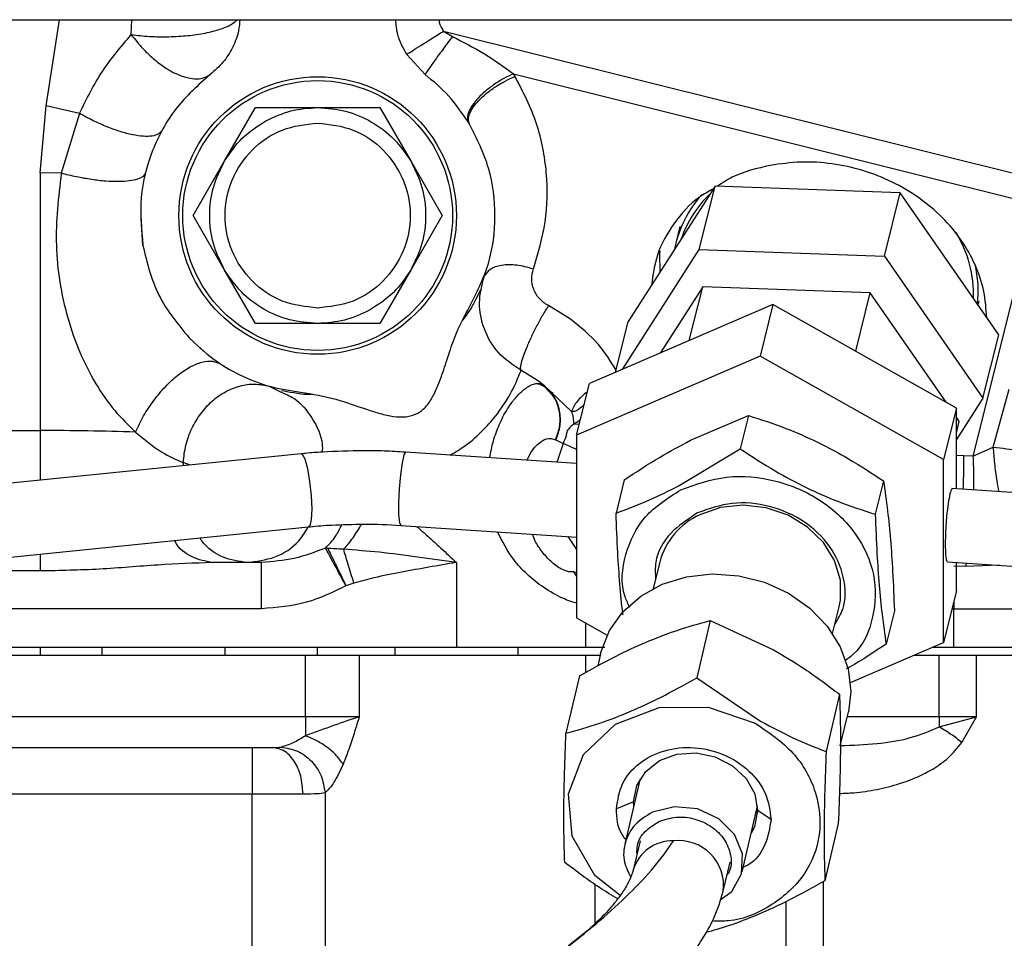
# Model space of a CAD drawing. Units: millimetres. Extents: x 0 to 420, y 0 to 297.
# Drawn here: x 109 to 115, y 221 to 227 of the extents above; entities that cross this region are included whole.
import ezdxf

# ---------------------------------------------------------------- set-up
doc = ezdxf.new("R2010")
doc.units = ezdxf.units.MM

msp = doc.modelspace()

# ---------------------------------------------------------------- linework, layer by layer
at = {"color": 7, "linetype": 'Continuous', "lineweight": 30}
for p, q in [((105.446, 227.4138), (119.0243, 227.4138)), ((109.226, 226.8542), (109.3122, 227.4138)), ((109.777, 227.3171), (109.7806, 227.4138)), ((111.8025, 227.34), (111.8597, 227.3042)), ((111.8025, 227.34), (115.6826, 226.3726)), ((111.683, 227.0585), (111.5636, 227.1886)), ((112.2667, 227.0459), (112.256, 227.0631)), ((112.256, 227.0631), (115.6441, 226.2183)), ((109.186, 226.4201), (109.226, 226.8542)), ((109.4406, 226.8057), (109.226, 226.8542)), ((109.4406, 226.8057), (109.3228, 226.418)), ((110.3798, 226.4938), (110.5818, 226.8438)), ((110.5818, 226.8438), (110.6036, 226.8438)), ((110.6036, 226.8438), (110.986, 226.8438)), ((110.986, 226.8438), (111.3901, 226.8438)), ((111.3901, 226.8438), (111.5922, 226.4938)), ((111.9712, 226.7369), (111.9628, 226.7506)), ((110.1777, 226.1438), (110.3798, 226.4938)), ((111.5922, 226.4938), (111.7943, 226.1438)), ((109.186, 226.4201), (109.186, 224.7493)), ((109.3228, 226.418), (109.186, 226.4201)), ((113.5638, 226.3348), (113.0004, 225.4566)), ((113.4612, 225.9234), (113.5638, 226.3348)), ((114.7654, 226.2915), (113.5638, 226.3348)), ((114.6628, 225.8802), (114.7654, 226.2915)), ((115.4037, 225.3701), (114.7654, 226.2915)), ((115.6441, 226.2183), (115.2364, 224.5828)), ((109.8527, 225.9487), (109.841, 226.1254)), ((110.3798, 225.7938), (110.1777, 226.1438)), ((111.7943, 226.1438), (111.5922, 225.7938)), ((113.3356, 226.0717), (113.3087, 225.9638)), ((112.9625, 225.146), (113.4612, 225.9234)), ((113.4612, 225.9234), (114.6628, 225.8802)), ((114.6628, 225.8802), (115.3011, 224.9588)), ((110.5818, 225.4438), (110.3798, 225.7938)), ((111.5922, 225.7938), (111.3901, 225.4438)), ((113.4835, 225.6814), (113.208, 225.2519)), ((113.3967, 225.3332), (113.4835, 225.6814)), ((114.5707, 225.6423), (113.4835, 225.6814)), ((114.4763, 225.2634), (114.5707, 225.6423)), ((115.0624, 224.9326), (114.5707, 225.6423)), ((115.27, 225.5631), (115.2762, 225.5879)), ((112.6254, 225.472), (112.4829, 225.5597)), ((113.9387, 225.5669), (112.7488, 225.0539)), ((113.9387, 225.5669), (113.8553, 225.2327)), ((115.129, 224.895), (113.9387, 225.5669)), ((112.9182, 225.1269), (113.0004, 225.4566)), ((110.986, 225.4438), (110.5818, 225.4438)), ((111.3684, 225.4438), (110.986, 225.4438)), ((111.3901, 225.4438), (111.3684, 225.4438)), ((110.153, 225.3509), (110.2454, 225.265)), ((115.3011, 224.9588), (115.4037, 225.3701)), ((113.8553, 225.2327), (112.6654, 224.7197)), ((115.0456, 224.5608), (113.8553, 225.2327)), ((112.4117, 225.0743), (112.3048, 225.14)), ((112.4571, 225.0392), (112.4117, 225.0743)), ((110.6723, 225.0374), (110.7488, 224.9992)), ((112.4541, 225.0418), (112.4571, 225.0392)), ((112.4652, 225.029), (112.4541, 225.0418)), ((112.501, 224.9977), (112.4571, 225.0392)), ((112.4682, 225.0264), (112.4571, 225.0392)), ((112.4854, 225.0058), (112.4652, 225.029)), ((112.6654, 224.7197), (112.7488, 225.0539)), ((115.3674, 224.6417), (115.472, 225.0188)), ((112.514, 224.9899), (112.4957, 225.0008)), ((112.6327, 224.873), (112.501, 224.9977)), ((115.3011, 224.9588), (115.129, 224.6905)), ((115.129, 224.895), (115.0456, 224.5608)), ((115.1291, 224.3712), (115.129, 224.895)), ((113.4039, 224.686), (113.7805, 224.8471)), ((113.7805, 224.8471), (113.7267, 224.6315)), ((115.1482, 224.8086), (115.129, 224.8364)), ((108.086, 224.7493), (109.186, 224.7493)), ((109.186, 224.7493), (109.186, 224.4271)), ((112.6472, 224.7916), (112.6835, 224.7923)), ((115.129, 224.7316), (115.1482, 224.8086)), ((112.5289, 224.69), (112.531, 224.6885)), ((112.531, 224.6885), (112.5787, 224.6655)), ((112.6654, 224.7197), (112.6658, 223.5348)), ((113.3307, 224.3925), (113.7267, 224.6315)), ((115.2364, 224.5828), (115.3674, 224.6417)), ((110.878, 224.5983), (107.9656, 224.3035)), ((112.6655, 224.5357), (111.5565, 224.6097)), ((115.046, 223.3759), (115.0456, 224.5608)), ((115.1766, 224.5851), (115.1291, 224.5875)), ((115.2364, 224.5828), (115.1766, 224.5851)), ((110.1141, 224.5423), (110.1132, 224.5209)), ((110.1609, 224.5257), (110.1141, 224.5423)), ((112.975, 224.4299), (112.9212, 224.2143)), ((114.6565, 224.4225), (114.6028, 224.2069)), ((116.27, 224.295), (115.0994, 224.3732)), ((108.0135, 223.83), (110.926, 224.1247)), ((111.5248, 224.1347), (112.6657, 224.0586)), ((112.6091, 224.0624), (112.6657, 223.9791)), ((110.6221, 223.8938), (110.3021, 223.8938)), ((111.886, 223.8938), (111.886, 223.3438)), ((113.2053, 223.8958), (113.1627, 223.7248)), ((115.0716, 223.8979), (116.2383, 223.8201)), ((115.1878, 223.8682), (115.1125, 223.8691)), ((115.1294, 223.7101), (115.1293, 223.8941)), ((115.1934, 223.8898), (115.1878, 223.8682)), ((115.4079, 223.8755), (115.1878, 223.8682)), ((109.186, 223.8387), (108.186, 223.8387)), ((112.6657, 223.8074), (112.6471, 223.8323)), ((112.6471, 223.8323), (112.6657, 223.8302)), ((111.2207, 223.7605), (111.1691, 223.7423)), ((115.1294, 223.7101), (115.046, 223.3759)), ((114.3266, 223.4329), (114.3697, 223.6055)), ((115.1125, 223.6424), (115.1125, 223.5938)), ((110.6221, 223.5938), (108.186, 223.5938)), ((112.6658, 223.5348), (112.8641, 223.4229)), ((114.727, 223.5807), (114.6732, 223.3651)), ((115.1125, 223.5938), (115.1004, 223.5938)), ((115.1125, 223.5938), (115.737, 223.5938)), ((115.1125, 223.3438), (115.1125, 223.5938)), ((112.7266, 223.3438), (112.7266, 223.5005)), ((113.5314, 223.5174), (113.4445, 223.1458)), ((113.5314, 223.5174), (113.9433, 223.3272)), ((108.186, 223.3438), (111.886, 223.3438)), ((109.186, 223.3438), (109.186, 223.2938)), ((109.586, 223.3438), (109.586, 223.2938)), ((110.386, 223.2938), (110.386, 223.3438)), ((110.986, 223.2938), (110.986, 223.3438)), ((111.486, 223.3438), (111.486, 223.2938)), ((112.286, 223.2938), (112.286, 223.344)), ((114.4416, 223.1153), (115.046, 223.3759)), ((114.9716, 223.3438), (115.1125, 223.3438)), ((108.186, 223.2938), (110.9062, 223.2938)), ((109.536, 223.2941), (109.536, 223.2938)), ((110.436, 223.2938), (110.436, 223.2941)), ((110.9062, 222.8938), (110.9062, 223.2938)), ((111.2561, 223.2938), (111.2561, 222.8938)), ((112.7266, 223.1813), (112.7266, 223.2938)), ((112.8216, 223.3019), (112.8031, 223.2226)), ((114.8556, 223.2938), (115.0179, 223.2938)), ((115.0179, 222.8938), (115.0179, 223.2938)), ((115.2604, 223.2938), (115.5739, 223.2938)), ((115.2604, 222.8938), (115.2604, 223.2938)), ((112.6837, 223.158), (112.5968, 222.7864)), ((113.4445, 223.1458), (113.8381, 222.8773)), ((114.3712, 223.0392), (114.2843, 222.6676)), ((114.4439, 223.0564), (114.4283, 222.9262)), ((114.3763, 222.7039), (114.4283, 222.9262)), ((110.9062, 222.8938), (108.186, 222.8938)), ((111.2561, 222.8938), (110.9062, 222.8938)), ((110.9062, 222.8938), (110.9062, 222.77)), ((115.0179, 222.8938), (114.4207, 222.8938)), ((115.2604, 222.8938), (115.0179, 222.8938)), ((115.0179, 222.827), (115.2604, 222.8938)), ((115.0179, 222.8938), (115.0179, 222.827)), ((115.1634, 222.7269), (115.2604, 222.8938)), ((108.186, 222.6938), (110.6926, 222.6938)), ((113.079, 222.4921), (112.9794, 222.0662)), ((107.936, 222.3938), (110.5603, 222.3938)), ((110.5603, 222.3938), (110.891, 222.3938)), ((110.5603, 220.9223), (110.5603, 222.3938)), ((111.0337, 222.4012), (111.0337, 221.0438)), ((113.0357, 222.3415), (112.9243, 222.2968)), ((113.0369, 222.3119), (113.0357, 222.3415)), ((113.7389, 221.8886), (113.8385, 222.3145)), ((113.9269, 222.2262), (113.8397, 222.2849)), ((114.3632, 222.2017), (114.2763, 221.83)), ((113.0773, 222.0895), (113.0329, 221.8995)), ((113.6171, 221.7629), (113.6608, 221.9499)), ((114.2682, 220.8438), (114.2682, 221.8257)), ((112.786, 221.552), (112.786, 221.8059)), ((114.0258, 220.8438), (114.0258, 221.696))]:
    msp.add_line(p, q, dxfattribs=at)
at = {"color": 7, "linetype": 'Continuous', "lineweight": 30, "flags": 128}
for points in [[(113.2046, 225.9145), (113.2032, 225.8936), (113.2056, 225.7765)], [(112.5787, 224.6655), (112.5389, 224.5483), (112.5379, 224.5442)], [(110.878, 224.5983), (110.8845, 224.5959), (110.9019, 224.565), (110.9193, 224.5032), (110.9341, 224.4198), (110.944, 224.3275), (110.9475, 224.2404), (110.944, 224.1717), (110.9342, 224.132), (110.926, 224.1247)], [(111.5565, 224.6097), (111.5563, 224.6097), (111.5451, 224.5916), (111.5332, 224.5401), (111.5225, 224.4631), (111.5145, 224.3722), (111.5105, 224.2813), (111.5111, 224.2043), (111.5162, 224.1528), (111.5248, 224.1347)], [(114.3697, 223.6055), (114.3783, 223.6503), (114.3773, 223.779), (114.3392, 223.9059), (114.2664, 224.023), (114.1636, 224.1231), (114.0371, 224.1997), (113.8949, 224.2481), (113.746, 224.2653), (113.5997, 224.2501), (113.4651, 224.2035)], [(112.8216, 223.3019), (112.8253, 223.3168), (112.8795, 223.4531), (112.9664, 223.5745), (113.082, 223.6758), (113.2213, 223.7526), (113.3783, 223.8014), (113.546, 223.8202), (113.7172, 223.8082), (113.8844, 223.7658), (114.0402, 223.6949), (114.1779, 223.5986), (114.2914, 223.4812), (114.3758, 223.3477), (114.4274, 223.204), (114.4439, 223.0564)], [(112.9478, 221.7344), (112.7836, 221.8648), (112.6379, 222.1187), (112.6121, 222.3943), (112.7102, 222.6497), (112.9171, 222.846), (113.2015, 222.9533), (113.52, 222.9553), (113.8241, 222.8517), (113.8241, 222.8517)], [(113.0357, 222.3415), (113.0564, 222.4469), (113.1144, 222.5392), (113.2041, 222.6094), (113.3166, 222.6506), (113.441, 222.6588), (113.5651, 222.6331), (113.6767, 222.5762), (113.7649, 222.4934), (113.8211, 222.3931), (113.8397, 222.2849)], [(113.5976, 221.7071), (113.6718, 221.7611), (113.7354, 221.8749), (113.7417, 222.0043), (113.6898, 222.1296), (113.5876, 222.2318), (113.4506, 222.2952), (113.2997, 222.3102), (113.1578, 222.2745), (113.1578, 222.2745)], [(113.8397, 222.2849), (113.819, 222.1795), (113.7964, 222.1343)]]:
    msp.add_lwpolyline(points, dxfattribs=at)
at = {"color": 7, "linetype": 'Continuous', "lineweight": 30}
for radius in [0.9, 0.875]:
    msp.add_circle((110.986, 226.1438), radius, dxfattribs=at)
for centre, radius, start, end in [((114.035, 225.7545), 0.7307, 133.6444, 160.99261), ((114.026, 225.7831), 0.7396, 137.77342, 169.07021), ((114.459, 225.6292), 0.7811, 358.34894, 31.22013), ((114.522, 225.6559), 0.7486, 353.36275, 13.26132), ((109.2078, 206.8966), 17.8527, 88.08426, 90.06985), ((113.659, 223.7763), 0.4692, 114.40439, 165.23946), ((113.2839, 221.8266), 0.2615, 87.98116, 163.3903), ((113.3286, 221.7993), 0.2908, 352.80549, 97.01443)]:
    msp.add_arc(centre, radius, start, end, dxfattribs=at)
for points, knots in [([(109.777, 227.3171), (109.8162, 227.3126), (109.8945, 227.3036), (110.0211, 227.3019), (110.1446, 227.3092), (110.2589, 227.3259), (110.3551, 227.3507), (110.4279, 227.3805), (110.4529, 227.4032), (110.4647, 227.4138)], [0, 0, 0, 0, 0.145538, 0.291023, 0.436486, 0.581985, 0.728304, 0.872943, 1, 1, 1, 1]), ([(110.4811, 227.4138), (110.4792, 227.3897), (110.4745, 227.3275), (110.4371, 227.2326), (110.376, 227.1342), (110.318, 227.0837), (110.289, 227.0585)], [0, 0, 0, 0, 0.172996, 0.448665, 0.724332, 1, 1, 1, 1]), ([(111.5636, 227.1886), (111.5406, 227.2303), (111.5016, 227.301), (111.4948, 227.3809), (111.492, 227.4138)], [0, 0, 0, 0, 0.589861, 1, 1, 1, 1]), ([(111.8025, 227.34), (111.792, 227.3579), (111.7784, 227.3813), (111.7755, 227.4077), (111.7749, 227.4138)], [0, 0, 0, 0, 0.770132, 1, 1, 1, 1]), ([(109.4406, 226.8057), (109.4875, 226.8998), (109.5821, 227.0893), (109.7117, 227.2408), (109.777, 227.3171)], [0, 0, 0, 0, 0.496246, 1, 1, 1, 1]), ([(109.777, 227.3171), (109.801, 227.2865), (109.8426, 227.2338), (109.9139, 227.165), (109.9827, 227.1105), (110.0793, 227.0529), (110.1701, 227.0263), (110.2456, 227.0327), (110.2746, 227.0499), (110.289, 227.0585)], [0, 0, 0, 0, 0.145303, 0.250726, 0.381651, 0.501294, 0.749734, 0.875841, 1, 1, 1, 1]), ([(111.5636, 227.1886), (111.5745, 227.1955), (111.5962, 227.2093), (111.6542, 227.246), (111.7245, 227.2905), (111.7765, 227.3235), (111.8025, 227.34)], [0, 0, 0, 0, 0.2501458, 0.4999972, 0.7498416, 1, 1, 1, 1]), ([(111.8597, 227.3042), (111.8402, 227.278), (111.8012, 227.2256), (111.7483, 227.153), (111.7054, 227.0926), (111.6904, 227.0699), (111.683, 227.0585)], [0, 0, 0, 0, 0.250003, 0.500005, 0.750002, 1, 1, 1, 1]), ([(111.8597, 227.3042), (111.9304, 227.2684), (112.0699, 227.1979), (112.1945, 227.1076), (112.256, 227.0631)], [0, 0, 0, 0, 0.506429, 1, 1, 1, 1]), ([(110.289, 227.0585), (110.2108, 226.9886), (110.0545, 226.8488), (109.904, 226.5692), (109.8238, 226.262), (109.843, 226.0531), (109.8527, 225.9487)], [0, 0, 0, 0, 0.25, 0.5, 0.75, 1, 1, 1, 1]), ([(111.9628, 226.7506), (111.9232, 226.8083), (111.844, 226.9237), (111.7366, 227.0136), (111.683, 227.0585)], [0, 0, 0, 0, 0.499995, 1, 1, 1, 1]), ([(112.256, 227.0631), (112.235, 227.0533), (112.193, 227.0337), (112.1309, 226.9947), (112.0739, 226.9513), (112.0253, 226.9053), (111.9878, 226.8595), (111.9639, 226.8167), (111.9537, 226.7786), (111.9598, 226.7599), (111.9628, 226.7506)], [0, 0, 0, 0, 0.125002, 0.250002, 0.375002, 0.500003, 0.624999, 0.749999, 0.875005, 1, 1, 1, 1]), ([(111.9712, 226.7369), (111.9676, 226.7462), (111.9604, 226.7649), (111.9696, 226.803), (111.9931, 226.8456), (112.0308, 226.8912), (112.0802, 226.9368), (112.1384, 226.9795), (112.2021, 227.0176), (112.2452, 227.0365), (112.2667, 227.0459)], [0, 0, 0, 0, 0.124995, 0.2500021, 0.3749978, 0.5000001, 0.625, 0.7499966, 0.874998, 1, 1, 1, 1]), ([(112.3853, 225.7973), (112.4154, 225.8983), (112.4756, 226.1003), (112.4795, 226.3682), (112.4494, 226.5811), (112.3965, 226.7939), (112.3187, 226.9449), (112.2667, 227.0459)], [0, 0, 0, 0, 0.249054, 0.498352, 0.624316, 0.748708, 1, 1, 1, 1]), ([(109.9769, 226.6954), (109.97, 226.6868), (109.9561, 226.6697), (109.9135, 226.6575), (109.8569, 226.6559), (109.787, 226.6659), (109.707, 226.6868), (109.6201, 226.7179), (109.5297, 226.7575), (109.4703, 226.7897), (109.4406, 226.8057)], [0, 0, 0, 0, 0.125, 0.249998, 0.375001, 0.500002, 0.624998, 0.749998, 0.874997, 1, 1, 1, 1]), ([(110.6504, 226.7581), (110.7036, 226.7829), (110.8101, 226.8325), (110.9274, 226.84), (110.986, 226.8438)], [0, 0, 0, 0, 0.500004, 1, 1, 1, 1]), ([(110.986, 226.8438), (111.0471, 226.8391), (111.1694, 226.8299), (111.3395, 226.7561), (111.4885, 226.6456), (111.5576, 226.5444), (111.5922, 226.4938)], [0, 0, 0, 0, 0.25, 0.500004, 0.749998, 1, 1, 1, 1]), ([(110.3798, 226.4938), (110.4158, 226.5471), (110.4878, 226.6538), (110.5962, 226.7233), (110.6504, 226.7581)], [0, 0, 0, 0, 0.500002, 1, 1, 1, 1]), ([(110.986, 225.5438), (110.9075, 225.5528), (110.7504, 225.5708), (110.5507, 225.7096), (110.4172, 225.9079), (110.3704, 226.1438), (110.4172, 226.3796), (110.5507, 226.5779), (110.7504, 226.7167), (110.9075, 226.7347), (110.986, 226.7438)], [0, 0, 0, 0, 0.125, 0.249999, 0.374999, 0.5, 0.625001, 0.750001, 0.875, 1, 1, 1, 1]), ([(110.986, 226.7438), (111.0645, 226.7347), (111.2216, 226.7167), (111.4213, 226.578), (111.5547, 226.3796), (111.6016, 226.1438), (111.5547, 225.9079), (111.4213, 225.7096), (111.2216, 225.5708), (111.0645, 225.5528), (110.986, 225.5438)], [0, 0, 0, 0, 0.124999, 0.25, 0.375, 0.5, 0.625, 0.75, 0.875001, 1, 1, 1, 1]), ([(111.9688, 225.5466), (112.016, 225.6401), (112.1103, 225.8269), (112.1485, 226.1414), (112.1116, 226.4561), (112.018, 226.6433), (111.9712, 226.7369)], [0, 0, 0, 0, 0.25, 0.5, 0.75, 1, 1, 1, 1]), ([(110.3798, 225.7938), (110.3532, 225.849), (110.3001, 225.9595), (110.2789, 226.1438), (110.3001, 226.328), (110.3532, 226.4385), (110.3798, 226.4938)], [0, 0, 0, 0, 0.250001, 0.5, 0.749998, 1, 1, 1, 1]), ([(111.5922, 226.4938), (111.6188, 226.4385), (111.6719, 226.328), (111.693, 226.1438), (111.6719, 225.9595), (111.6188, 225.849), (111.5922, 225.7938)], [0, 0, 0, 0, 0.249999, 0.5, 0.750001, 1, 1, 1, 1]), ([(115.3256, 225.4829), (115.3218, 225.5392), (115.3143, 225.6541), (115.2561, 225.8247), (115.1649, 225.9876), (115.0408, 226.1355), (114.8892, 226.263), (114.7149, 226.3658), (114.5241, 226.4405), (114.3236, 226.4837), (114.1192, 226.497), (113.9875, 226.4783), (113.9217, 226.4689)], [0, 0, 0, 0, 0.096577, 0.196957, 0.297337, 0.397717, 0.498099, 0.598479, 0.698859, 0.79924, 0.89962, 1, 1, 1, 1]), ([(109.3228, 226.418), (109.3048, 226.263), (109.2689, 225.9528), (109.3343, 225.5564), (109.4377, 225.2576), (109.5411, 225.0543), (109.6646, 224.8755), (109.7587, 224.784), (109.8046, 224.7393)], [0, 0, 0, 0, 0.259851, 0.520116, 0.647931, 0.771834, 0.888758, 1, 1, 1, 1]), ([(109.8701, 226.4218), (109.8659, 226.4133), (109.8575, 226.3963), (109.82, 226.3782), (109.7659, 226.3665), (109.6956, 226.3623), (109.6126, 226.3655), (109.5201, 226.3761), (109.4218, 226.3933), (109.3558, 226.4097), (109.3228, 226.418)], [0, 0, 0, 0, 0.1250016, 0.2499991, 0.3750012, 0.5000013, 0.6249975, 0.7499969, 0.8749999, 1, 1, 1, 1]), ([(113.9217, 226.4689), (113.8358, 226.4492), (113.7112, 226.4205), (113.6113, 226.3546), (113.5802, 226.3342)], [0, 0, 0, 0, 0.689299, 1, 1, 1, 1]), ([(113.5527, 226.3175), (113.5222, 226.3004), (113.4192, 226.2425), (113.2918, 226.0956), (113.1805, 225.9009), (113.1608, 225.7584), (113.1516, 225.6923)], [0, 0, 0, 0, 0.127699, 0.43227, 0.736844, 1, 1, 1, 1]), ([(109.8527, 225.9487), (109.8794, 225.8379), (109.9332, 225.6154), (110.0795, 225.4394), (110.153, 225.3509)], [0, 0, 0, 0, 0.497767, 1, 1, 1, 1]), ([(110.986, 225.4438), (110.9249, 225.4484), (110.8026, 225.4576), (110.6325, 225.5314), (110.4835, 225.6419), (110.4143, 225.7431), (110.3798, 225.7938)], [0, 0, 0, 0, 0.250002, 0.499999, 0.750002, 1, 1, 1, 1]), ([(111.5922, 225.7938), (111.5562, 225.7404), (111.4842, 225.6337), (111.3758, 225.5642), (111.3216, 225.5294)], [0, 0, 0, 0, 0.499996, 1, 1, 1, 1]), ([(112.3853, 225.7973), (112.3488, 225.8072), (112.276, 225.8268), (112.176, 225.8242), (112.0977, 225.7986), (112.0761, 225.764), (112.0653, 225.7467)], [0, 0, 0, 0, 0.25, 0.500005, 0.750001, 1, 1, 1, 1]), ([(112.4829, 225.5597), (112.4721, 225.5661), (112.4502, 225.579), (112.4145, 225.6135), (112.3837, 225.6649), (112.3692, 225.7326), (112.3799, 225.7757), (112.3853, 225.7973)], [0, 0, 0, 0, 0.123265, 0.249621, 0.497749, 0.747632, 1, 1, 1, 1]), ([(112.3048, 225.14), (112.2524, 225.1752), (112.1497, 225.2443), (112.059, 225.4048), (112.023, 225.5795), (112.0511, 225.6908), (112.0653, 225.7467)], [0, 0, 0, 0, 0.259188, 0.508138, 0.752923, 1, 1, 1, 1]), ([(112.0415, 225.6611), (112.0401, 225.658), (112.0366, 225.6499), (112.0127, 225.6011), (111.979, 225.5371), (111.9402, 225.4831), (111.9266, 225.4642)], [0, 0, 0, 0, 0.197984, 0.523087, 0.832846, 1, 1, 1, 1]), ([(110.874, 224.9992), (110.9516, 224.986), (111.0977, 224.9611), (111.2661, 224.8985), (111.3899, 224.8593), (111.4754, 224.8395), (111.5577, 224.8345), (111.6351, 224.8556), (111.696, 224.9076), (111.7396, 224.9773), (111.7741, 225.0576), (111.8086, 225.1579), (111.8468, 225.2768), (111.8964, 225.4138), (111.9441, 225.5013), (111.9688, 225.5466)], [0, 0, 0, 0, 0.1513049, 0.2848641, 0.3451736, 0.4014482, 0.4536984, 0.5026682, 0.5517232, 0.6040039, 0.6600324, 0.7197929, 0.8083566, 0.9006459, 1, 1, 1, 1]), ([(111.3216, 225.5294), (111.2683, 225.5046), (111.1619, 225.455), (111.0446, 225.4475), (110.986, 225.4438)], [0, 0, 0, 0, 0.4999878, 1, 1, 1, 1]), ([(112.4829, 225.5597), (112.4706, 225.5397), (112.446, 225.4999), (112.4083, 225.4309), (112.3732, 225.361), (112.3429, 225.2939), (112.3195, 225.2342), (112.3046, 225.1865), (112.2985, 225.1523), (112.3027, 225.1441), (112.3048, 225.14)], [0, 0, 0, 0, 0.125001, 0.250001, 0.375002, 0.500004, 0.625006, 0.750006, 0.875006, 1, 1, 1, 1]), ([(112.9217, 225.1409), (112.8866, 225.1986), (112.8108, 225.3234), (112.6902, 225.4201), (112.6254, 225.472)], [0, 0, 0, 0, 0.462372, 1, 1, 1, 1]), ([(110.153, 225.3509), (110.2026, 225.3038), (110.3019, 225.2097), (110.4795, 225.1054), (110.6711, 225.0296), (110.8063, 225.0094), (110.874, 224.9992)], [0, 0, 0, 0, 0.250002, 0.500004, 0.749999, 1, 1, 1, 1]), ([(109.8046, 224.7393), (109.8212, 224.7745), (109.8543, 224.8449), (109.9217, 224.946), (109.9974, 225.0364), (110.0784, 225.111), (110.1598, 225.1656), (110.2367, 225.1965), (110.306, 225.2042), (110.341, 225.1881), (110.3585, 225.18)], [0, 0, 0, 0, 0.125001, 0.249999, 0.374999, 0.499997, 0.624997, 0.75, 0.874999, 1, 1, 1, 1]), ([(111.8454, 224.5904), (111.8796, 224.6107), (111.9609, 224.6589), (112.0648, 224.7543), (112.179, 224.8865), (112.2578, 225.0229), (112.2976, 225.1194), (112.3026, 225.1335), (112.3048, 225.14)], [0, 0, 0, 0, 0.098668, 0.234331, 0.372769, 0.616047, 0.824592, 1, 1, 1, 1]), ([(110.1141, 224.5423), (110.1184, 224.58), (110.1271, 224.6556), (110.1673, 224.7639), (110.2252, 224.8613), (110.2997, 224.9428), (110.3864, 225.0043), (110.4808, 225.0419), (110.5786, 225.056), (110.641, 225.0436), (110.6723, 225.0374)], [0, 0, 0, 0, 0.1250222, 0.2500172, 0.3750008, 0.5000001, 0.6250036, 0.7499866, 0.8748376, 1, 1, 1, 1]), ([(110.9546, 224.9827), (110.9533, 224.9827), (110.8956, 224.981), (110.8187, 224.9954), (110.7752, 225.0029), (110.752, 225.0068)], [0, 0, 0, 0, 0.0103812, 0.4712686, 1, 1, 1, 1]), ([(112.1012, 224.5733), (112.1087, 224.6095), (112.1246, 224.6862), (112.1639, 224.7926), (112.201, 224.8644), (112.2293, 224.9087), (112.2436, 224.929), (112.2606, 224.9513), (112.2814, 224.9759), (112.3071, 225.0017), (112.3346, 225.0242), (112.3639, 225.0424), (112.3893, 225.0536), (112.4033, 225.0536), (112.4079, 225.0536)], [0, 0, 0, 0, 0.125867, 0.266248, 0.421649, 0.462453, 0.508568, 0.542081, 0.604345, 0.682343, 0.758275, 0.840257, 0.948165, 1, 1, 1, 1]), ([(112.4885, 225.0084), (112.4763, 225.0188), (112.4526, 225.039), (112.4224, 225.0499), (112.4078, 225.0551)], [0, 0, 0, 0, 0.5140409, 1, 1, 1, 1]), ([(112.4079, 225.0536), (112.414, 225.0544), (112.432, 225.0566), (112.4453, 225.0477), (112.4541, 225.0418)], [0, 0, 0, 0, 0.337409, 1, 1, 1, 1]), ([(112.5289, 224.69), (112.5402, 224.7211), (112.5629, 224.7833), (112.5559, 224.8818), (112.5295, 224.9599), (112.4964, 224.9943), (112.4854, 225.0058)], [0, 0, 0, 0, 0.285909, 0.571825, 0.85774, 1, 1, 1, 1]), ([(110.7488, 224.9992), (110.777, 224.9871), (110.8597, 224.9515), (110.9551, 224.8311), (111.0179, 224.7043), (111.0164, 224.6268), (111.0161, 224.6098)], [0, 0, 0, 0, 0.184662, 0.542199, 0.899485, 1, 1, 1, 1]), ([(112.531, 224.6885), (112.5424, 224.7195), (112.5653, 224.7814), (112.5584, 224.8795), (112.5335, 224.9554), (112.5023, 224.9882), (112.493, 224.9979)], [0, 0, 0, 0, 0.29209, 0.584185, 0.876281, 1, 1, 1, 1]), ([(112.736, 225.0028), (112.7111, 224.9811), (112.6598, 224.9363), (112.6419, 224.8945), (112.6327, 224.873)], [0, 0, 0, 0, 0.484296, 1, 1, 1, 1]), ([(112.7147, 224.9173), (112.7038, 224.9075), (112.6849, 224.8904), (112.6575, 224.8711), (112.6423, 224.8723), (112.6327, 224.873)], [0, 0, 0, 0, 0.3324836, 0.5802354, 1, 1, 1, 1]), ([(112.6327, 224.873), (112.6364, 224.8596), (112.6439, 224.8329), (112.6461, 224.8054), (112.6472, 224.7916)], [0, 0, 0, 0, 0.499997, 1, 1, 1, 1]), ([(112.6472, 224.7916), (112.6577, 224.7978), (112.6699, 224.805), (112.6883, 224.8196), (112.6909, 224.8217)], [0, 0, 0, 0, 0.858793, 1, 1, 1, 1]), ([(113.7805, 224.8471), (113.8611, 224.8209), (114.0101, 224.7725), (114.229, 224.6767), (114.4432, 224.5626), (114.5817, 224.4716), (114.6565, 224.4225)], [0, 0, 0, 0, 0.270348, 0.499984, 0.729674, 1, 1, 1, 1]), ([(112.6472, 224.7916), (112.6354, 224.7829), (112.6212, 224.7724), (112.6066, 224.7516), (112.603, 224.742), (112.6012, 224.7356), (112.5995, 224.7268), (112.5943, 224.7027), (112.5857, 224.6821), (112.5787, 224.6655)], [0, 0, 0, 0, 0.51501, 0.622851, 0.654701, 0.684017, 0.712488, 0.769533, 1, 1, 1, 1]), ([(109.8046, 224.7393), (109.8625, 224.6917), (109.9742, 224.5999), (110.0687, 224.561), (110.1141, 224.5423)], [0, 0, 0, 0, 0.519116, 1, 1, 1, 1]), ([(112.3459, 224.557), (112.3486, 224.5636), (112.37, 224.616), (112.4169, 224.6671), (112.4806, 224.7066), (112.5106, 224.6963), (112.5289, 224.69)], [0, 0, 0, 0, 0.04712, 0.372718, 0.617912, 1, 1, 1, 1]), ([(112.975, 224.4299), (113.0524, 224.4807), (113.1956, 224.5746), (113.3383, 224.6509), (113.4039, 224.686)], [0, 0, 0, 0, 0.540607, 1, 1, 1, 1]), ([(112.6655, 224.6267), (112.6567, 224.6306), (112.6126, 224.6504), (112.5938, 224.6588), (112.5787, 224.6655)], [0, 0, 0, 0, 0.199924, 1, 1, 1, 1]), ([(113.7267, 224.6315), (113.8016, 224.5823), (113.94, 224.4914), (114.1543, 224.3773), (114.3732, 224.2815), (114.5222, 224.2331), (114.6028, 224.2069)], [0, 0, 0, 0, 0.270349, 0.499984, 0.72967, 1, 1, 1, 1]), ([(115.3674, 224.6417), (115.4256, 224.6357), (115.546, 224.6233), (115.7261, 224.5574), (115.8492, 224.4793), (115.923, 224.4073), (115.9459, 224.3689), (115.9579, 224.3487)], [0, 0, 0, 0, 0.234537, 0.485806, 0.735487, 0.861387, 1, 1, 1, 1]), ([(115.3674, 224.6417), (115.3699, 224.6074), (115.3748, 224.5391), (115.388, 224.4381), (115.3995, 224.3756), (115.4037, 224.3528)], [0, 0, 0, 0, 0.389986, 0.777504, 1, 1, 1, 1]), ([(111.2838, 224.6187), (111.1942, 224.6168), (111.0682, 224.6142), (110.9331, 224.6043), (110.8879, 224.5989), (110.8782, 224.5977)], [0, 0, 0, 0, 0.659253, 0.926759, 1, 1, 1, 1]), ([(111.5564, 224.6091), (111.51, 224.612), (111.4194, 224.6178), (111.3283, 224.6184), (111.2838, 224.6187)], [0, 0, 0, 0, 0.512289, 1, 1, 1, 1]), ([(115.1736, 224.3682), (115.1739, 224.3738), (115.176, 224.4148), (115.1775, 224.4904), (115.1769, 224.5536), (115.1766, 224.5851)], [0, 0, 0, 0, 0.072997, 0.536502, 1, 1, 1, 1]), ([(115.2364, 224.5828), (115.2377, 224.5514), (115.2404, 224.4885), (115.2412, 224.4123), (115.2401, 224.3704), (115.24, 224.3638)], [0, 0, 0, 0, 0.4570745, 0.9141409, 1, 1, 1, 1]), ([(113.3424, 224.366), (113.4391, 224.4006), (113.6325, 224.4698), (113.9638, 224.4377), (114.2634, 224.3065), (114.491, 224.0883), (114.6129, 223.8162), (114.6014, 223.5395), (114.5214, 223.3391), (114.4245, 223.2697), (114.4066, 223.2569)], [0, 0, 0, 0, 0.138406, 0.27681, 0.415215, 0.553619, 0.692025, 0.830429, 0.968834, 1, 1, 1, 1]), ([(112.9212, 224.2143), (112.9925, 224.2406), (113.1244, 224.2892), (113.2658, 224.36), (113.3307, 224.3925)], [0, 0, 0, 0, 0.54062, 1, 1, 1, 1]), ([(113.0111, 223.6026), (112.9999, 223.6253), (112.946, 223.7354), (112.9718, 223.9514), (113.0909, 224.2056), (113.2586, 224.3125), (113.3424, 224.366)], [0, 0, 0, 0, 0.079609, 0.386406, 0.693203, 1, 1, 1, 1]), ([(114.6565, 224.4225), (114.6656, 224.3593), (114.6825, 224.2425), (114.7022, 224.0435), (114.7173, 223.8262), (114.7236, 223.6669), (114.727, 223.5807)], [0, 0, 0, 0, 0.270348, 0.499983, 0.729673, 1, 1, 1, 1]), ([(115.103, 224.3685), (115.1018, 224.3698), (115.0973, 224.3742), (115.0915, 224.3537), (115.0874, 224.3389)], [0, 0, 0, 0, 0.283991, 1, 1, 1, 1]), ([(115.0874, 224.3389), (115.0834, 224.3199), (115.0754, 224.2817), (115.0653, 224.1939), (115.0586, 224.0995), (115.0562, 224.0096), (115.0587, 223.9405), (115.0643, 223.9013), (115.0699, 223.902), (115.072, 223.9023)], [0, 0, 0, 0, 0.151438, 0.302874, 0.454311, 0.605748, 0.757183, 0.908627, 1, 1, 1, 1]), ([(114.342, 223.4948), (114.3608, 223.5257), (114.4162, 223.6167), (114.4086, 223.8006), (114.321, 224.0041), (114.1473, 224.1701), (113.9207, 224.2693), (113.6696, 224.2937), (113.5231, 224.2412), (113.4499, 224.215)], [0, 0, 0, 0, 0.078847, 0.232372, 0.385898, 0.539423, 0.692949, 0.846476, 1, 1, 1, 1]), ([(112.9675, 223.5517), (112.9668, 223.557), (112.9585, 223.6173), (112.9462, 223.7528), (112.9308, 223.9684), (112.9246, 224.128), (112.9212, 224.2143)], [0, 0, 0, 0, 0.029683, 0.33506, 0.640508, 1, 1, 1, 1]), ([(113.4499, 224.215), (113.3876, 224.1745), (113.2631, 224.0936), (113.1708, 223.9303), (113.1759, 223.8225), (113.1776, 223.7848)], [0, 0, 0, 0, 0.3940569, 0.7881184, 1, 1, 1, 1]), ([(114.6028, 224.2069), (114.6061, 224.1207), (114.6124, 223.9613), (114.6275, 223.7441), (114.6472, 223.5451), (114.6641, 223.4283), (114.6732, 223.3651)], [0, 0, 0, 0, 0.270349, 0.499984, 0.729672, 1, 1, 1, 1]), ([(110.5258, 223.8938), (110.5875, 223.9013), (110.7108, 223.9163), (110.8546, 224.007), (110.9062, 224.093), (110.9251, 224.1246)], [0, 0, 0, 0, 0.387491, 0.774994, 1, 1, 1, 1]), ([(110.9261, 224.1245), (110.9301, 224.125), (110.9797, 224.1309), (111.099, 224.1392), (111.215, 224.1414), (111.284, 224.1427)], [0, 0, 0, 0, 0.0341068, 0.4247771, 1, 1, 1, 1]), ([(111.0379, 223.9875), (111.0609, 224.0114), (111.102, 224.0544), (111.1298, 224.1127), (111.1421, 224.1386)], [0, 0, 0, 0, 0.55629, 1, 1, 1, 1]), ([(111.1542, 223.9792), (111.1755, 224.0032), (111.2179, 224.0509), (111.2523, 224.1119), (111.2695, 224.1423)], [0, 0, 0, 0, 0.502316, 1, 1, 1, 1]), ([(111.284, 224.1427), (111.3647, 224.1419), (111.4476, 224.141), (111.5291, 224.1344), (111.5313, 224.1342)], [0, 0, 0, 0, 0.973859, 1, 1, 1, 1]), ([(111.629, 224.1278), (111.6532, 224.1065), (111.7052, 224.0608), (111.7908, 223.9821), (111.8522, 223.9251), (111.886, 223.8938)], [0, 0, 0, 0, 0.282446, 0.60531, 1, 1, 1, 1]), ([(110.5258, 223.8938), (110.474, 223.9009), (110.3672, 223.9157), (110.2646, 223.9906), (110.2252, 224.0472), (110.2209, 224.0534)], [0, 0, 0, 0, 0.457297, 0.941366, 1, 1, 1, 1]), ([(112.6658, 223.632), (112.6636, 223.6322), (112.6402, 223.6353), (112.5679, 223.6634), (112.4589, 223.7219), (112.3478, 223.8112), (112.2373, 223.9262), (112.1852, 224.0298), (112.1535, 224.0928)], [0, 0, 0, 0, 0.017926, 0.191258, 0.412135, 0.592373, 0.752106, 1, 1, 1, 1]), ([(112.6471, 223.8323), (112.6334, 223.832), (112.6106, 223.8315), (112.5584, 223.8535), (112.5014, 223.8938), (112.4435, 223.9596), (112.4006, 224.0198), (112.385, 224.0625), (112.3795, 224.0777)], [0, 0, 0, 0, 0.213347, 0.355769, 0.569521, 0.746644, 0.910123, 1, 1, 1, 1]), ([(110.3021, 223.8938), (110.2584, 223.9019), (110.1711, 223.9182), (110.0848, 223.9826), (110.0589, 224.0358), (110.0584, 224.0369)], [0, 0, 0, 0, 0.494805, 0.989613, 1, 1, 1, 1]), ([(111.0379, 223.9875), (110.9708, 223.9619), (110.8378, 223.9111), (110.6935, 223.8995), (110.6221, 223.8938)], [0, 0, 0, 0, 0.505205, 1, 1, 1, 1]), ([(111.1691, 223.7423), (111.1564, 223.7658), (111.1299, 223.8145), (111.0924, 223.8844), (111.0584, 223.9481), (111.0449, 223.9741), (111.0379, 223.9875)], [0, 0, 0, 0, 0.225255, 0.467152, 0.725483, 1, 1, 1, 1]), ([(111.052, 223.9854), (111.0493, 223.9857), (111.0441, 223.9862), (111.0399, 223.9871), (111.0379, 223.9875)], [0, 0, 0, 0, 0.521371, 1, 1, 1, 1]), ([(111.052, 223.9854), (111.0583, 223.9725), (111.0708, 223.9466), (111.1015, 223.883), (111.1356, 223.8124), (111.1595, 223.7623), (111.1691, 223.7423)], [0, 0, 0, 0, 0.251554, 0.502818, 0.801153, 1, 1, 1, 1]), ([(111.1542, 223.9792), (111.1343, 223.9803), (111.0971, 223.9824), (111.0663, 223.9844), (111.052, 223.9854)], [0, 0, 0, 0, 0.534913, 1, 1, 1, 1]), ([(109.186, 223.9486), (109.186, 223.9367), (109.186, 223.8933), (109.186, 223.8617), (109.186, 223.8387)], [0, 0, 0, 0, 0.27552, 1, 1, 1, 1]), ([(111.886, 223.8938), (111.8021, 223.9057), (111.6352, 223.9294), (111.3885, 223.9618), (111.2312, 223.9735), (111.1542, 223.9792)], [0, 0, 0, 0, 0.340127, 0.676875, 1, 1, 1, 1]), ([(111.2207, 223.7605), (111.2144, 223.7812), (111.2018, 223.8227), (111.1838, 223.8818), (111.1673, 223.936), (111.1586, 223.9648), (111.1542, 223.9792)], [0, 0, 0, 0, 0.250005, 0.5, 0.749996, 1, 1, 1, 1]), ([(110.3021, 223.8938), (110.1859, 223.8893), (109.9466, 223.8802), (109.5714, 223.8461), (109.3144, 223.8412), (109.186, 223.8387)], [0, 0, 0, 0, 0.320906, 0.660774, 1, 1, 1, 1]), ([(110.6221, 223.5938), (110.6221, 223.6331), (110.6221, 223.7117), (110.6221, 223.8109), (110.6221, 223.8802), (110.6221, 223.8892), (110.6221, 223.8938)], [0, 0, 0, 0, 0.25, 0.499997, 0.75, 1, 1, 1, 1]), ([(111.886, 223.8938), (111.8263, 223.8837), (111.7079, 223.8637), (111.5295, 223.8316), (111.3667, 223.7999), (111.2641, 223.7722), (111.2207, 223.7605)], [0, 0, 0, 0, 0.267485, 0.530547, 0.80153, 1, 1, 1, 1]), ([(111.1691, 223.7423), (111.0857, 223.7016), (110.9129, 223.6173), (110.7212, 223.6018), (110.6221, 223.5938)], [0, 0, 0, 0, 0.483106, 1, 1, 1, 1]), ([(112.6837, 223.158), (112.7616, 223.2015), (112.9057, 223.2818), (113.1174, 223.3798), (113.3249, 223.4595), (113.4589, 223.4971), (113.5314, 223.5174)], [0, 0, 0, 0, 0.270294, 0.500022, 0.729757, 1, 1, 1, 1]), ([(111.886, 223.3438), (111.9765, 223.3438), (112.1575, 223.3438), (112.4031, 223.3438), (112.6075, 223.3438), (112.6869, 223.3438), (112.7266, 223.3438)], [0, 0, 0, 0, 0.250001, 0.500001, 0.749998, 1, 1, 1, 1]), ([(112.7266, 223.3438), (112.7472, 223.3438), (112.7769, 223.3438), (112.8321, 223.3438), (112.849, 223.3438)], [0, 0, 0, 0, 0.693841, 1, 1, 1, 1]), ([(114.6732, 223.3651), (114.5958, 223.3132), (114.5101, 223.2558), (114.4246, 223.2088), (114.4164, 223.2043)], [0, 0, 0, 0, 0.903665, 1, 1, 1, 1]), ([(115.1125, 223.3438), (115.1722, 223.3438), (115.2917, 223.3438), (115.4614, 223.3438), (115.616, 223.3438), (115.6966, 223.3438), (115.737, 223.3438)], [0, 0, 0, 0, 0.249999, 0.5, 0.75, 1, 1, 1, 1]), ([(110.9062, 223.2938), (110.9385, 223.2938), (111.0031, 223.2938), (111.0962, 223.2938), (111.1831, 223.2938), (111.2318, 223.2938), (111.2561, 223.2938)], [0, 0, 0, 0, 0.249994, 0.5, 0.749993, 1, 1, 1, 1]), ([(111.2561, 223.2938), (111.3129, 223.2938), (111.4265, 223.2938), (111.6352, 223.2938), (111.8564, 223.2938), (112.0801, 223.2938), (112.2921, 223.2938), (112.4783, 223.2938), (112.6321, 223.2938), (112.6951, 223.2938), (112.7266, 223.2938)], [0, 0, 0, 0, 0.125, 0.249999, 0.375, 0.5, 0.624999, 0.750001, 0.875001, 1, 1, 1, 1]), ([(112.7266, 223.2938), (112.7463, 223.2938), (112.7694, 223.2938), (112.8132, 223.2938), (112.8197, 223.2938)], [0, 0, 0, 0, 0.8520587, 1, 1, 1, 1]), ([(113.9433, 223.3272), (114.011, 223.2872), (114.1585, 223.2001), (114.2965, 223.0957), (114.3712, 223.0392)], [0, 0, 0, 0, 0.459398, 1, 1, 1, 1]), ([(115.0179, 223.2938), (115.0603, 223.2938), (115.1451, 223.2938), (115.222, 223.2938), (115.2604, 223.2938)], [0, 0, 0, 0, 0.499997, 1, 1, 1, 1]), ([(112.5968, 222.7864), (112.6693, 222.8067), (112.8034, 222.8443), (113.0108, 222.924), (113.2226, 223.022), (113.3666, 223.1023), (113.4445, 223.1458)], [0, 0, 0, 0, 0.270315, 0.500009, 0.729698, 1, 1, 1, 1]), ([(114.3712, 223.0392), (114.3732, 222.9765), (114.3769, 222.8605), (114.377, 222.6626), (114.3729, 222.4463), (114.3666, 222.2875), (114.3632, 222.2017)], [0, 0, 0, 0, 0.270292, 0.500021, 0.729755, 1, 1, 1, 1]), ([(111.2561, 222.8938), (111.2024, 222.8754), (111.0962, 222.8391), (110.969, 222.7929), (110.9062, 222.77)], [0, 0, 0, 0, 0.506153, 1, 1, 1, 1]), ([(111.2561, 222.8938), (111.2461, 222.8614), (111.2253, 222.7944), (111.1919, 222.6889), (111.1654, 222.6209), (111.1511, 222.5844)], [0, 0, 0, 0, 0.303778, 0.627344, 1, 1, 1, 1]), ([(113.8241, 222.8517), (113.9118, 222.792), (114.0871, 222.6727), (114.2331, 222.4069), (114.2604, 222.126), (114.1598, 221.862), (113.9467, 221.6667), (113.7227, 221.5638), (113.5807, 221.5681), (113.5458, 221.5691)], [0, 0, 0, 0, 0.158066, 0.316134, 0.474201, 0.63227, 0.790336, 0.948403, 1, 1, 1, 1]), ([(113.8381, 222.8773), (113.9064, 222.8398), (114.0552, 222.7583), (114.2039, 222.6994), (114.2843, 222.6676)], [0, 0, 0, 0, 0.459375, 1, 1, 1, 1]), ([(110.9062, 222.77), (110.8792, 222.753), (110.8247, 222.7185), (110.7749, 222.704), (110.7497, 222.6967)], [0, 0, 0, 0, 0.494404, 1, 1, 1, 1]), ([(111.1511, 222.5844), (111.1379, 222.6035), (111.1115, 222.6417), (111.0515, 222.6945), (110.9818, 222.74), (110.9314, 222.76), (110.9062, 222.77)], [0, 0, 0, 0, 0.249999, 0.499997, 0.750007, 1, 1, 1, 1]), ([(112.5888, 221.9489), (112.5868, 222.0116), (112.5831, 222.1276), (112.5829, 222.3255), (112.5871, 222.5418), (112.5934, 222.7006), (112.5968, 222.7864)], [0, 0, 0, 0, 0.270314, 0.500006, 0.729698, 1, 1, 1, 1]), ([(114.3768, 222.7061), (114.4562, 222.7092), (114.6082, 222.7151), (114.8263, 222.7483), (114.9559, 222.8015), (115.0179, 222.827)], [0, 0, 0, 0, 0.363285, 0.695614, 1, 1, 1, 1]), ([(115.1634, 222.7269), (115.1409, 222.7447), (115.0958, 222.7805), (115.0439, 222.8115), (115.0179, 222.827)], [0, 0, 0, 0, 0.500001, 1, 1, 1, 1]), ([(114.3702, 222.3964), (114.4015, 222.3974), (114.4835, 222.3999), (114.6142, 222.4201), (114.7516, 222.4541), (114.8722, 222.4989), (114.9614, 222.5441), (115.0278, 222.5877), (115.0951, 222.6396), (115.1357, 222.6914), (115.1634, 222.7269)], [0, 0, 0, 0, 0.108027, 0.283174, 0.454755, 0.592971, 0.72043, 0.791072, 0.857294, 1, 1, 1, 1]), ([(110.5603, 222.6938), (110.5603, 222.6892), (110.5603, 222.6802), (110.5603, 222.6108), (110.5603, 222.5117), (110.5603, 222.4331), (110.5603, 222.3938)], [0, 0, 0, 0, 0.250001, 0.499995, 0.75, 1, 1, 1, 1]), ([(110.6926, 222.6938), (110.7043, 222.6937), (110.7255, 222.6937), (110.7422, 222.6958), (110.7497, 222.6967)], [0, 0, 0, 0, 0.555482, 1, 1, 1, 1]), ([(110.891, 222.3938), (110.888, 222.4331), (110.8821, 222.5117), (110.8362, 222.6108), (110.7706, 222.6802), (110.7186, 222.6893), (110.6926, 222.6938)], [0, 0, 0, 0, 0.25001, 0.5, 0.749992, 1, 1, 1, 1]), ([(110.7497, 222.6967), (110.7856, 222.6905), (110.8576, 222.6781), (110.9495, 222.609), (111.0159, 222.5134), (111.0278, 222.4386), (111.0337, 222.4012)], [0, 0, 0, 0, 0.250008, 0.500005, 0.75, 1, 1, 1, 1]), ([(112.9243, 222.2968), (112.9324, 222.3527), (112.9486, 222.4644), (113.0658, 222.5997), (113.2325, 222.6839), (113.4298, 222.7037), (113.6266, 222.6562), (113.7914, 222.5486), (113.9059, 222.397), (113.9199, 222.2832), (113.9269, 222.2262)], [0, 0, 0, 0, 0.124999, 0.249998, 0.375, 0.5, 0.624999, 0.75, 0.875, 1, 1, 1, 1]), ([(114.2843, 222.6676), (114.2809, 222.5817), (114.2746, 222.423), (114.2704, 222.2067), (114.2706, 222.0088), (114.2743, 221.8928), (114.2763, 221.83)], [0, 0, 0, 0, 0.2703034, 0.4999914, 0.7296835, 1, 1, 1, 1]), ([(111.1511, 222.5844), (111.1315, 222.543), (111.1021, 222.481), (111.0606, 222.4242), (111.0427, 222.4089), (111.0337, 222.4012)], [0, 0, 0, 0, 0.5018988, 0.7505864, 1, 1, 1, 1]), ([(110.891, 222.3938), (110.9238, 222.394), (110.9852, 222.3944), (111.0183, 222.399), (111.0337, 222.4012)], [0, 0, 0, 0, 0.53395, 1, 1, 1, 1]), ([(112.9861, 222.0947), (112.9772, 222.106), (112.9302, 222.1659), (112.927, 222.2383), (112.9243, 222.2968)], [0, 0, 0, 0, 0.18995, 1, 1, 1, 1]), ([(113.1578, 222.2745), (113.1175, 222.2501), (113.0368, 222.2013), (112.9746, 222.0823), (112.9634, 221.9591), (113.0003, 221.8863), (113.0162, 221.8548)], [0, 0, 0, 0, 0.26576, 0.531516, 0.797274, 1, 1, 1, 1]), ([(113.0575, 222.0048), (113.0572, 222.023), (113.0563, 222.0758), (113.1045, 222.1553), (113.1676, 222.1941), (113.1991, 222.2136)], [0, 0, 0, 0, 0.207904, 0.603945, 1, 1, 1, 1]), ([(113.1991, 222.2136), (113.2359, 222.2259), (113.3095, 222.2504), (113.4341, 222.2361), (113.5452, 222.185), (113.6294, 222.1013), (113.6693, 222.0002), (113.6721, 221.9149), (113.6473, 221.8753), (113.641, 221.8652)], [0, 0, 0, 0, 0.157747, 0.315492, 0.473238, 0.630984, 0.788733, 0.94648, 1, 1, 1, 1]), ([(113.9269, 222.2262), (113.9181, 222.1713), (113.9005, 222.0615), (113.8226, 221.9521), (113.7561, 221.921), (113.7453, 221.9159)], [0, 0, 0, 0, 0.455644, 0.911281, 1, 1, 1, 1]), ([(112.6121, 221.4066), (112.6816, 221.4613), (112.8234, 221.5728), (113.0112, 221.7485), (113.1819, 221.9252), (113.2555, 222.0329), (113.2931, 222.0879)], [0, 0, 0, 0, 0.235996, 0.480676, 0.734874, 1, 1, 1, 1]), ([(112.9322, 221.7128), (112.893, 221.7362), (112.7743, 221.8072), (112.6632, 221.892), (112.5888, 221.9489)], [0, 0, 0, 0, 0.330131, 1, 1, 1, 1]), ([(113.0328, 221.8994), (113.0261, 221.8776), (113.0138, 221.8379), (112.972, 221.7661), (112.9281, 221.7053), (112.8681, 221.6332), (112.7717, 221.5329), (112.6717, 221.4537), (112.6131, 221.4073)], [0, 0, 0, 0, 0.194814, 0.354179, 0.477474, 0.564092, 0.744577, 1, 1, 1, 1]), ([(114.2763, 221.83), (114.1984, 221.7866), (114.0543, 221.7062), (113.8427, 221.6085), (113.6611, 221.5379), (113.5516, 221.5068), (113.5039, 221.4933)], [0, 0, 0, 0, 0.297922, 0.551074, 0.80422, 1, 1, 1, 1]), ([(112.9744, 220.9283), (113.0557, 220.9937), (113.1945, 221.1054), (113.3246, 221.2433), (113.4122, 221.3499), (113.4874, 221.4567), (113.5673, 221.5978), (113.5994, 221.7041), (113.6172, 221.7631)], [0, 0, 0, 0, 0.249519, 0.425576, 0.514114, 0.638147, 0.799299, 1, 1, 1, 1])]:
    msp.add_open_spline(points, degree=3, knots=knots, dxfattribs=at)

doc.saveas('drawing.dxf')
